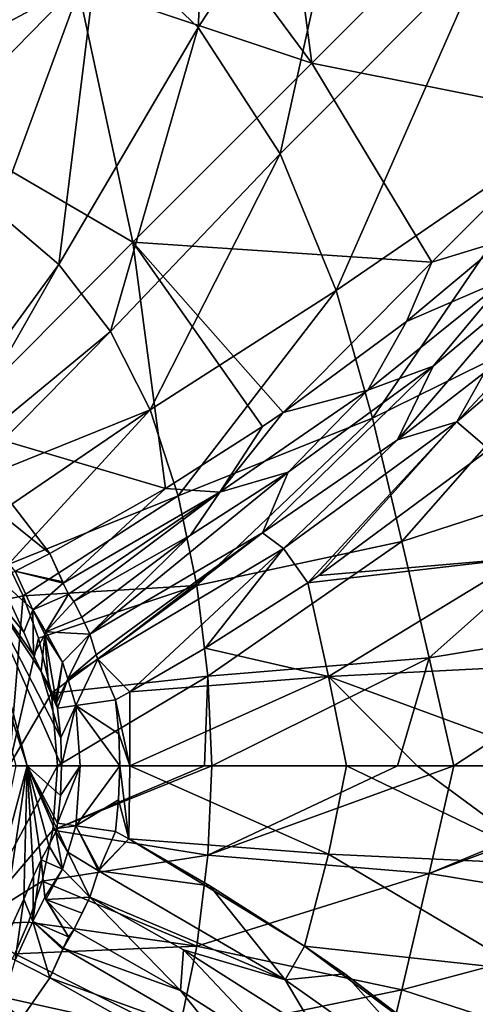
# Model space of a CAD drawing. Units: millimetres. Extents: x -70 to 362, y -252 to 252.
# Drawn here: x 163 to 203, y -21 to 66 of the extents above; entities that cross this region are included whole.
import ezdxf

# ---------------------------------------------------------------- set-up
doc = ezdxf.new("R2010")
doc.units = ezdxf.units.MM
doc.header["$LTSCALE"] = 52.148148
for name, color, linetype in [('100', 7, 'CONTINUOUS'), ('11', 7, 'CONTINUOUS'), ('111', 7, 'CONTINUOUS'), ('113', 7, 'CONTINUOUS'), ('114', 7, 'CONTINUOUS'), ('115', 7, 'CONTINUOUS'), ('118', 7, 'CONTINUOUS'), ('119', 7, 'CONTINUOUS'), ('12', 7, 'CONTINUOUS'), ('120', 7, 'CONTINUOUS'), ('121', 7, 'CONTINUOUS'), ('122', 7, 'CONTINUOUS'), ('123', 7, 'CONTINUOUS'), ('124', 7, 'CONTINUOUS'), ('125', 7, 'CONTINUOUS'), ('126', 7, 'CONTINUOUS'), ('127', 7, 'CONTINUOUS'), ('136', 7, 'CONTINUOUS'), ('137', 7, 'CONTINUOUS'), ('2', 7, 'CONTINUOUS'), ('26', 7, 'CONTINUOUS'), ('27', 7, 'CONTINUOUS'), ('3', 7, 'CONTINUOUS'), ('30', 7, 'CONTINUOUS'), ('32', 7, 'CONTINUOUS'), ('33', 7, 'CONTINUOUS'), ('64', 7, 'CONTINUOUS'), ('65', 7, 'CONTINUOUS'), ('9', 7, 'CONTINUOUS')]:
    doc.layers.add(name, color=color, linetype=linetype)

msp = doc.modelspace()

# ---------------------------------------------------------------- linework, layer by layer
at = {"layer": '100', "linetype": 'Continuous'}
for points in [[(196.919, 39.433, -156.611), (205.561, 46.658, -153.908), (205.824, 43.282, -153.44), (196.919, 39.433, -156.611)], [(205.824, 43.282, -153.44), (199.28, 35.477, -153.291), (193.482, 33.325, -157.087), (205.824, 43.282, -153.44)], [(196.919, 39.433, -156.611), (205.824, 43.282, -153.44), (193.482, 33.325, -157.087), (196.919, 39.433, -156.611)], [(207.978, 42.773, -150.595), (199.28, 35.477, -153.291), (205.824, 43.282, -153.44), (207.978, 42.773, -150.595)], [(185.98, 31.355, -159.51), (196.919, 39.433, -156.611), (193.482, 33.325, -157.087), (185.98, 31.355, -159.51)], [(199.28, 35.477, -153.291), (186.421, 26.045, -156.639), (193.482, 33.325, -157.087), (199.28, 35.477, -153.291)], [(193.482, 33.325, -157.087), (186.421, 26.045, -156.639), (180.343, 24.269, -160.24), (193.482, 33.325, -157.087)], [(185.98, 31.355, -159.51), (193.482, 33.325, -157.087), (180.343, 24.269, -160.24), (185.98, 31.355, -159.51)], [(184.143, 30.105, -159.949), (185.98, 31.355, -159.51), (180.343, 24.269, -160.24), (184.143, 30.105, -159.949)], [(175.516, 24.608, -161.852), (184.143, 30.105, -159.949), (180.343, 24.269, -160.24), (175.516, 24.608, -161.852)], [(186.421, 26.045, -156.639), (177.73, 20.464, -158.538), (180.343, 24.269, -160.24), (186.421, 26.045, -156.639)], [(165.264, 18.842, -163.812), (175.516, 24.608, -161.852), (166.456, 16.197, -162.945), (165.264, 18.842, -163.812)], [(175.516, 24.608, -161.852), (180.343, 24.269, -160.24), (166.456, 16.197, -162.945), (175.516, 24.608, -161.852)], [(166.456, 16.197, -162.945), (180.343, 24.269, -160.24), (166.905, 15.211, -161.928), (166.456, 16.197, -162.945)], [(180.343, 24.269, -160.24), (167.38, 14.575, -160.478), (166.905, 15.211, -161.928), (180.343, 24.269, -160.24)], [(177.73, 20.464, -158.538), (167.38, 14.575, -160.478), (180.343, 24.269, -160.24), (177.73, 20.464, -158.538)], [(165.264, 18.842, -163.812), (166.456, 16.197, -162.945), (166.401, 16.325, -163.036), (165.264, 18.842, -163.812)]]:
    msp.add_3dface(points, dxfattribs=at)
at = {"layer": '11', "linetype": 'Continuous'}
for points in [[(168.132, -13.094, -155.795), (168.796, -11.677, -151.403), (167.38, -14.575, -160.478), (168.132, -13.094, -155.795)], [(167.38, -14.575, -160.478), (168.796, -11.677, -151.403), (176.864, -19.94, -158.713), (167.38, -14.575, -160.478)], [(168.796, -11.677, -151.403), (177.108, -16.336, -150.006), (176.864, -19.94, -158.713), (168.796, -11.677, -151.403)], [(176.864, -19.94, -158.713), (177.108, -16.336, -150.006), (186.032, -25.783, -156.73), (176.864, -19.94, -158.713)], [(177.108, -16.336, -150.006), (189.071, -23.935, -147.467), (186.032, -25.783, -156.73), (177.108, -16.336, -150.006)]]:
    msp.add_3dface(points, dxfattribs=at)
at = {"layer": '111', "linetype": 'Continuous'}
for points in [[(167.38, -14.575, -160.478), (176.864, -19.94, -158.713), (166.455, -16.193, -162.942), (167.38, -14.575, -160.478)], [(167.38, -14.575, -160.478), (166.455, -16.193, -162.942), (166.906, -15.205, -161.921), (167.38, -14.575, -160.478)], [(180.342, -24.269, -160.24), (165.264, -18.842, -163.812), (166.455, -16.193, -162.942), (180.342, -24.269, -160.24)], [(166.455, -16.193, -162.942), (165.264, -18.842, -163.812), (166.403, -16.32, -163.033), (166.455, -16.193, -162.942)], [(176.864, -19.94, -158.713), (180.342, -24.269, -160.24), (166.455, -16.193, -162.942), (176.864, -19.94, -158.713)], [(174.601, -24.061, -162.039), (165.264, -18.842, -163.812), (180.342, -24.269, -160.24), (174.601, -24.061, -162.039)], [(176.864, -19.94, -158.713), (186.032, -25.783, -156.73), (180.342, -24.269, -160.24), (176.864, -19.94, -158.713)]]:
    msp.add_3dface(points, dxfattribs=at)
at = {"layer": '113', "linetype": 'Continuous'}
for points in [[(159.554, 64.945, -157.405), (161.317, 69.837, -154.038), (172.513, 77.837, -153.425), (159.554, 64.945, -157.405)], [(167.729, 69.298, -156.415), (159.554, 64.945, -157.405), (172.513, 77.837, -153.425), (167.729, 69.298, -156.415)], [(167.729, 69.298, -156.415), (155.252, 56.602, -160.052), (159.554, 64.945, -157.405), (167.729, 69.298, -156.415)]]:
    msp.add_3dface(points, dxfattribs=at)
at = {"layer": '114', "linetype": 'Continuous'}
for points in [[(204.241, 28.079, -139.836), (201.396, 30.526, -141.7), (215.684, 42.771, -136.89), (204.241, 28.079, -139.836)], [(201.396, 30.526, -141.7), (211.295, 41.133, -140.726), (215.684, 42.771, -136.89), (201.396, 30.526, -141.7)], [(203.842, 34.89, -143.324), (211.295, 41.133, -140.726), (201.396, 30.526, -141.7), (203.842, 34.89, -143.324)], [(196.109, 28.932, -145.655), (203.842, 34.89, -143.324), (201.396, 30.526, -141.7), (196.109, 28.932, -145.655)], [(188.165, 16.222, -143.862), (186.002, 19.288, -145.413), (201.396, 30.526, -141.7), (188.165, 16.222, -143.862)], [(186.002, 19.288, -145.413), (196.109, 28.932, -145.655), (201.396, 30.526, -141.7), (186.002, 19.288, -145.413)], [(189.138, 16.879, -143.656), (188.165, 16.222, -143.862), (201.396, 30.526, -141.7), (189.138, 16.879, -143.656)], [(204.241, 28.079, -139.836), (189.138, 16.879, -143.656), (201.396, 30.526, -141.7), (204.241, 28.079, -139.836)], [(184.144, 20.677, -148.594), (196.109, 28.932, -145.655), (186.002, 19.288, -145.413), (184.144, 20.677, -148.594)], [(168.796, 11.677, -151.403), (184.144, 20.677, -148.594), (169.378, 9.841, -148.595), (168.796, 11.677, -151.403)], [(169.378, 9.841, -148.595), (184.144, 20.677, -148.594), (169.525, 9.458, -148.259), (169.378, 9.841, -148.595)], [(169.525, 9.458, -148.259), (184.144, 20.677, -148.594), (186.002, 19.288, -145.413), (169.525, 9.458, -148.259)], [(172.359, 6.553, -146.648), (169.525, 9.458, -148.259), (186.002, 19.288, -145.413), (172.359, 6.553, -146.648)], [(179.056, 10.42, -145.592), (172.359, 6.553, -146.648), (186.002, 19.288, -145.413), (179.056, 10.42, -145.592)], [(188.165, 16.222, -143.862), (179.056, 10.42, -145.592), (186.002, 19.288, -145.413), (188.165, 16.222, -143.862)], [(172.359, 6.553, -146.648), (171.077, 5.85, -146.83), (169.525, 9.458, -148.259), (172.359, 6.553, -146.648)]]:
    msp.add_3dface(points, dxfattribs=at)
at = {"layer": '115', "linetype": 'Continuous'}
for points in [[(171.077, -5.85, -146.83), (172.27, -6.504, -146.661), (169.625, -9.204, -148.061), (171.077, -5.85, -146.83)], [(172.27, -6.504, -146.661), (179.453, -10.66, -145.524), (169.573, -9.335, -148.16), (172.27, -6.504, -146.661)], [(169.625, -9.204, -148.061), (172.27, -6.504, -146.661), (169.573, -9.335, -148.16), (169.625, -9.204, -148.061)], [(168.796, -11.677, -151.403), (169.573, -9.335, -148.16), (186.135, -19.021, -145.191), (168.796, -11.677, -151.403)], [(169.573, -9.335, -148.16), (179.453, -10.66, -145.524), (186.135, -19.021, -145.191), (169.573, -9.335, -148.16)], [(179.453, -10.66, -145.524), (187.87, -16.023, -143.923), (186.135, -19.021, -145.191), (179.453, -10.66, -145.524)], [(177.108, -16.336, -150.006), (168.796, -11.677, -151.403), (186.135, -19.021, -145.191), (177.108, -16.336, -150.006)], [(189.071, -23.935, -147.467), (177.108, -16.336, -150.006), (186.135, -19.021, -145.191), (189.071, -23.935, -147.467)], [(187.87, -16.023, -143.923), (191.436, -18.461, -143.153), (186.135, -19.021, -145.191), (187.87, -16.023, -143.923)], [(186.135, -19.021, -145.191), (191.436, -18.461, -143.153), (201.692, -29.974, -141.235), (186.135, -19.021, -145.191)], [(189.071, -23.935, -147.467), (186.135, -19.021, -145.191), (201.692, -29.974, -141.235), (189.071, -23.935, -147.467)], [(191.436, -18.461, -143.153), (207.381, -30.647, -138.869), (201.692, -29.974, -141.235), (191.436, -18.461, -143.153)]]:
    msp.add_3dface(points, dxfattribs=at)
at = {"layer": '118', "linetype": 'Continuous'}
for points in [[(156.504, 30.238, -163.738), (165.264, 18.842, -163.812), (152.052, 29.47, -165.582), (156.504, 30.238, -163.738)], [(165.264, 18.842, -163.812), (162.188, 17.266, -165.644), (152.052, 29.47, -165.582), (165.264, 18.842, -163.812)]]:
    msp.add_3dface(points, dxfattribs=at)
at = {"layer": '119', "linetype": 'Continuous'}
for points in [[(165.264, 18.842, -163.812), (166.401, 16.325, -163.036), (162.188, 17.266, -165.644), (165.264, 18.842, -163.812)], [(160.755, 16.569, -169.217), (162.188, 17.266, -165.644), (163.745, 13.829, -164.479), (160.755, 16.569, -169.217)], [(166.401, 16.325, -163.036), (166.456, 16.197, -162.945), (162.188, 17.266, -165.644), (166.401, 16.325, -163.036)], [(162.188, 17.266, -165.644), (166.456, 16.197, -162.945), (163.745, 13.829, -164.479), (162.188, 17.266, -165.644)], [(162.96, 11.85, -167.501), (160.755, 16.569, -169.217), (163.745, 13.829, -164.479), (162.96, 11.85, -167.501)], [(166.456, 16.197, -162.945), (166.905, 15.211, -161.928), (163.745, 13.829, -164.479), (166.456, 16.197, -162.945)], [(163.745, 13.829, -164.479), (166.905, 15.211, -161.928), (164.915, 11.871, -160.923), (163.745, 13.829, -164.479)], [(166.905, 15.211, -161.928), (167.38, 14.575, -160.478), (164.915, 11.871, -160.923), (166.905, 15.211, -161.928)], [(163.809, 9.816, -165.24), (162.96, 11.85, -167.501), (163.745, 13.829, -164.479), (163.809, 9.816, -165.24)], [(164.821, 11.658, -160.974), (163.809, 9.816, -165.24), (163.745, 13.829, -164.479), (164.821, 11.658, -160.974)], [(164.821, 11.658, -160.974), (163.745, 13.829, -164.479), (164.915, 11.871, -160.923), (164.821, 11.658, -160.974)], [(164.482, 8.359, -161.954), (163.809, 9.816, -165.24), (164.821, 11.658, -160.974), (164.482, 8.359, -161.954)]]:
    msp.add_3dface(points, dxfattribs=at)
at = {"layer": '12', "linetype": 'Continuous'}
msp.add_3dface([(165.264, -18.842, -163.812), (174.601, -24.061, -162.039), (159.116, -27.635, -163.738), (165.264, -18.842, -163.812)], dxfattribs=at)
at = {"layer": '120', "linetype": 'Continuous'}
for points in [[(167.38, 14.575, -160.478), (168.085, 13.192, -156.101), (164.915, 11.871, -160.923), (167.38, 14.575, -160.478)], [(168.085, 13.192, -156.101), (168.796, 11.677, -151.403), (164.915, 11.871, -160.923), (168.085, 13.192, -156.101)], [(165.13, 7.177, -157.581), (164.482, 8.359, -161.954), (164.821, 11.658, -160.974), (165.13, 7.177, -157.581)], [(164.821, 11.658, -160.974), (164.915, 11.871, -160.923), (166.384, 9.178, -151.885), (164.821, 11.658, -160.974)], [(165.781, 5.873, -152.888), (165.13, 7.177, -157.581), (164.821, 11.658, -160.974), (165.781, 5.873, -152.888)], [(165.781, 5.873, -152.888), (164.821, 11.658, -160.974), (166.384, 9.178, -151.885), (165.781, 5.873, -152.888)], [(164.915, 11.871, -160.923), (168.796, 11.677, -151.403), (166.384, 9.178, -151.885), (164.915, 11.871, -160.923)]]:
    msp.add_3dface(points, dxfattribs=at)
at = {"layer": '121', "linetype": 'Continuous'}
for points in [[(166.384, 9.178, -151.885), (168.796, 11.677, -151.403), (166.87, 7.697, -149.722), (166.384, 9.178, -151.885)], [(168.796, 11.677, -151.403), (169.378, 9.841, -148.595), (166.87, 7.697, -149.722), (168.796, 11.677, -151.403)], [(169.378, 9.841, -148.595), (169.525, 9.458, -148.259), (166.87, 7.697, -149.722), (169.378, 9.841, -148.595)], [(165.864, 5.594, -152.441), (165.781, 5.873, -152.888), (166.384, 9.178, -151.885), (165.864, 5.594, -152.441)], [(165.864, 5.594, -152.441), (166.384, 9.178, -151.885), (166.87, 7.697, -149.722), (165.864, 5.594, -152.441)], [(169.525, 9.458, -148.259), (167.571, 5.349, -148.633), (166.87, 7.697, -149.722), (169.525, 9.458, -148.259)], [(169.525, 9.458, -148.259), (171.077, 5.85, -146.83), (167.571, 5.349, -148.633), (169.525, 9.458, -148.259)], [(165.953, 5.095, -152.254), (165.864, 5.594, -152.441), (166.87, 7.697, -149.722), (165.953, 5.095, -152.254)], [(167.571, 5.349, -148.633), (165.953, 5.095, -152.254), (166.87, 7.697, -149.722), (167.571, 5.349, -148.633)]]:
    msp.add_3dface(points, dxfattribs=at)
at = {"layer": '122', "linetype": 'Continuous'}
for points in [[(166.222, 2.475, -152.234), (165.953, 5.095, -152.254), (167.571, 5.349, -148.633), (166.222, 2.475, -152.234)], [(166.305, 0, -152.228), (166.222, 2.475, -152.234), (167.571, 5.349, -148.633), (166.305, 0, -152.228)], [(166.305, 0, -152.228), (167.571, 5.349, -148.633), (167.937, 0, -148.613), (166.305, 0, -152.228)], [(171.077, 5.85, -146.83), (171.376, 2.843, -146.812), (167.571, 5.349, -148.633), (171.077, 5.85, -146.83)], [(171.376, 2.843, -146.812), (171.468, 0, -146.806), (167.571, 5.349, -148.633), (171.376, 2.843, -146.812)], [(167.571, 5.349, -148.633), (171.468, 0, -146.806), (167.937, 0, -148.613), (167.571, 5.349, -148.633)]]:
    msp.add_3dface(points, dxfattribs=at)
at = {"layer": '123', "linetype": 'Continuous'}
for points in [[(165.953, -5.095, -152.254), (166.211, -2.631, -152.235), (167.937, 0, -148.613), (165.953, -5.095, -152.254)], [(165.953, -5.095, -152.254), (167.937, 0, -148.613), (167.571, -5.349, -148.633), (165.953, -5.095, -152.254)], [(166.211, -2.631, -152.235), (166.305, 0, -152.228), (167.937, 0, -148.613), (166.211, -2.631, -152.235)], [(171.468, 0, -146.806), (171.364, -3.023, -146.813), (167.571, -5.349, -148.633), (171.468, 0, -146.806)], [(167.937, 0, -148.613), (171.468, 0, -146.806), (167.571, -5.349, -148.633), (167.937, 0, -148.613)], [(171.364, -3.023, -146.813), (171.077, -5.85, -146.83), (167.571, -5.349, -148.633), (171.364, -3.023, -146.813)]]:
    msp.add_3dface(points, dxfattribs=at)
at = {"layer": '124', "linetype": 'Continuous'}
for points in [[(165.868, -5.578, -152.427), (165.953, -5.095, -152.254), (167.571, -5.349, -148.633), (165.868, -5.578, -152.427)], [(165.781, -5.873, -152.888), (165.868, -5.578, -152.427), (166.859, -7.684, -149.734), (165.781, -5.873, -152.888)], [(166.384, -9.178, -151.885), (165.781, -5.873, -152.888), (166.859, -7.684, -149.734), (166.384, -9.178, -151.885)], [(165.868, -5.578, -152.427), (167.571, -5.349, -148.633), (166.859, -7.684, -149.734), (165.868, -5.578, -152.427)], [(167.571, -5.349, -148.633), (169.573, -9.335, -148.16), (166.859, -7.684, -149.734), (167.571, -5.349, -148.633)], [(171.077, -5.85, -146.83), (169.625, -9.204, -148.061), (167.571, -5.349, -148.633), (171.077, -5.85, -146.83)], [(169.625, -9.204, -148.061), (169.573, -9.335, -148.16), (167.571, -5.349, -148.633), (169.625, -9.204, -148.061)], [(168.796, -11.677, -151.403), (166.384, -9.178, -151.885), (166.859, -7.684, -149.734), (168.796, -11.677, -151.403)], [(169.573, -9.335, -148.16), (168.796, -11.677, -151.403), (166.859, -7.684, -149.734), (169.573, -9.335, -148.16)]]:
    msp.add_3dface(points, dxfattribs=at)
at = {"layer": '125', "linetype": 'Continuous'}
for points in [[(165.174, -7.093, -157.274), (165.781, -5.873, -152.888), (166.384, -9.178, -151.885), (165.174, -7.093, -157.274)], [(164.482, -8.359, -161.954), (165.174, -7.093, -157.274), (166.384, -9.178, -151.885), (164.482, -8.359, -161.954)], [(164.482, -8.359, -161.954), (166.384, -9.178, -151.885), (164.821, -11.658, -160.974), (164.482, -8.359, -161.954)], [(164.821, -11.658, -160.974), (166.384, -9.178, -151.885), (164.915, -11.871, -160.923), (164.821, -11.658, -160.974)], [(166.384, -9.178, -151.885), (168.796, -11.677, -151.403), (164.915, -11.871, -160.923), (166.384, -9.178, -151.885)], [(168.796, -11.677, -151.403), (168.132, -13.094, -155.795), (164.915, -11.871, -160.923), (168.796, -11.677, -151.403)], [(168.132, -13.094, -155.795), (167.38, -14.575, -160.478), (164.915, -11.871, -160.923), (168.132, -13.094, -155.795)]]:
    msp.add_3dface(points, dxfattribs=at)
at = {"layer": '126', "linetype": 'Continuous'}
for points in [[(163.816, -9.797, -165.218), (164.482, -8.359, -161.954), (163.746, -13.83, -164.478), (163.816, -9.797, -165.218)], [(164.482, -8.359, -161.954), (164.821, -11.658, -160.974), (163.746, -13.83, -164.478), (164.482, -8.359, -161.954)], [(162.964, -11.841, -167.495), (163.816, -9.797, -165.218), (163.746, -13.83, -164.478), (162.964, -11.841, -167.495)], [(160.755, -16.569, -169.217), (162.964, -11.841, -167.495), (162.189, -17.267, -165.642), (160.755, -16.569, -169.217)], [(162.189, -17.267, -165.642), (162.964, -11.841, -167.495), (163.746, -13.83, -164.478), (162.189, -17.267, -165.642)], [(164.821, -11.658, -160.974), (166.906, -15.205, -161.921), (163.746, -13.83, -164.478), (164.821, -11.658, -160.974)], [(166.906, -15.205, -161.921), (164.821, -11.658, -160.974), (164.915, -11.871, -160.923), (166.906, -15.205, -161.921)], [(167.38, -14.575, -160.478), (166.906, -15.205, -161.921), (164.915, -11.871, -160.923), (167.38, -14.575, -160.478)], [(165.264, -18.842, -163.812), (162.189, -17.267, -165.642), (163.746, -13.83, -164.478), (165.264, -18.842, -163.812)], [(166.403, -16.32, -163.033), (165.264, -18.842, -163.812), (163.746, -13.83, -164.478), (166.403, -16.32, -163.033)], [(166.455, -16.193, -162.942), (166.403, -16.32, -163.033), (163.746, -13.83, -164.478), (166.455, -16.193, -162.942)], [(166.906, -15.205, -161.921), (166.455, -16.193, -162.942), (163.746, -13.83, -164.478), (166.906, -15.205, -161.921)]]:
    msp.add_3dface(points, dxfattribs=at)
at = {"layer": '127', "linetype": 'Continuous'}
msp.add_3dface([(165.264, -18.842, -163.812), (159.116, -27.635, -163.738), (162.189, -17.267, -165.642), (165.264, -18.842, -163.812)], dxfattribs=at)
at = {"layer": '136', "linetype": 'Continuous'}
msp.add_3dface([(163.24, 0, -187.261), (158.652, -17.12, -187.261), (162.278, 0, -189.212), (163.24, 0, -187.261)], dxfattribs=at)
at = {"layer": '137', "linetype": 'Continuous'}
for points in [[(158.652, 17.12, -187.261), (163.24, 0, -187.261), (157.819, 16.639, -189.212), (158.652, 17.12, -187.261)], [(163.24, 0, -187.261), (162.278, 0, -189.212), (157.819, 16.639, -189.212), (163.24, 0, -187.261)]]:
    msp.add_3dface(points, dxfattribs=at)
at = {"layer": '2', "linetype": 'Continuous'}
for points in [[(171.468, 0, -146.806), (172.27, -6.504, -146.661), (171.364, -3.023, -146.813), (171.468, 0, -146.806)], [(172.364, 0, -146.682), (172.27, -6.504, -146.661), (171.468, 0, -146.806), (172.364, 0, -146.682)], [(191.587, 0, -143.309), (189.992, -7.862, -143.611), (172.364, 0, -146.682), (191.587, 0, -143.309)], [(191.587, 0, -143.309), (209.744, -8.763, -138.718), (189.992, -7.862, -143.611), (191.587, 0, -143.309)], [(197.876, 0, -141.891), (209.744, -8.763, -138.718), (191.587, 0, -143.309), (197.876, 0, -141.891)], [(211.631, 0, -138.186), (209.744, -8.763, -138.718), (197.876, 0, -141.891), (211.631, 0, -138.186)], [(172.364, 0, -146.682), (189.992, -7.862, -143.611), (172.27, -6.504, -146.661), (172.364, 0, -146.682)], [(171.364, -3.023, -146.813), (172.27, -6.504, -146.661), (171.077, -5.85, -146.83), (171.364, -3.023, -146.813)], [(189.992, -7.862, -143.611), (187.87, -16.023, -143.923), (172.27, -6.504, -146.661), (189.992, -7.862, -143.611)], [(172.27, -6.504, -146.661), (187.87, -16.023, -143.923), (179.453, -10.66, -145.524), (172.27, -6.504, -146.661)], [(189.992, -7.862, -143.611), (207.363, -18.142, -139.274), (187.87, -16.023, -143.923), (189.992, -7.862, -143.611)], [(209.744, -8.763, -138.718), (207.363, -18.142, -139.274), (189.992, -7.862, -143.611), (209.744, -8.763, -138.718)], [(207.363, -18.142, -139.274), (207.381, -30.647, -138.869), (187.87, -16.023, -143.923), (207.363, -18.142, -139.274)], [(187.87, -16.023, -143.923), (207.381, -30.647, -138.869), (191.436, -18.461, -143.153), (187.87, -16.023, -143.923)]]:
    msp.add_3dface(points, dxfattribs=at)
at = {"layer": '26', "linetype": 'Continuous'}
for points in [[(204.241, 28.079, -139.836), (207.286, 18.465, -139.289), (189.138, 16.879, -143.656), (204.241, 28.079, -139.836)], [(189.138, 16.879, -143.656), (207.286, 18.465, -139.289), (188.165, 16.222, -143.862), (189.138, 16.879, -143.656)], [(188.165, 16.222, -143.862), (207.286, 18.465, -139.289), (189.98, 7.921, -143.613), (188.165, 16.222, -143.862)], [(207.286, 18.465, -139.289), (209.703, 8.914, -138.729), (189.98, 7.921, -143.613), (207.286, 18.465, -139.289)], [(188.165, 16.222, -143.862), (189.98, 7.921, -143.613), (179.056, 10.42, -145.592), (188.165, 16.222, -143.862)], [(179.056, 10.42, -145.592), (189.98, 7.921, -143.613), (172.359, 6.553, -146.648), (179.056, 10.42, -145.592)], [(209.703, 8.914, -138.729), (211.631, 0, -138.186), (189.98, 7.921, -143.613), (209.703, 8.914, -138.729)], [(189.98, 7.921, -143.613), (172.364, 0, -146.682), (172.359, 6.553, -146.648), (189.98, 7.921, -143.613)], [(191.587, 0, -143.309), (172.364, 0, -146.682), (189.98, 7.921, -143.613), (191.587, 0, -143.309)], [(211.631, 0, -138.186), (197.876, 0, -141.891), (189.98, 7.921, -143.613), (211.631, 0, -138.186)], [(197.876, 0, -141.891), (191.587, 0, -143.309), (189.98, 7.921, -143.613), (197.876, 0, -141.891)], [(172.359, 6.553, -146.648), (172.364, 0, -146.682), (171.077, 5.85, -146.83), (172.359, 6.553, -146.648)], [(171.077, 5.85, -146.83), (172.364, 0, -146.682), (171.376, 2.843, -146.812), (171.077, 5.85, -146.83)], [(172.364, 0, -146.682), (171.468, 0, -146.806), (171.376, 2.843, -146.812), (172.364, 0, -146.682)]]:
    msp.add_3dface(points, dxfattribs=at)
at = {"layer": '27', "linetype": 'Continuous'}
for points in [[(178.435, 65.529, -131.659), (180.297, 99.447, -124.508), (169.69, 73.869, -131.383), (178.435, 65.529, -131.659)], [(193.288, 88.489, -124.876), (180.297, 99.447, -124.508), (178.435, 65.529, -131.659), (193.288, 88.489, -124.876)], [(185.706, 54.299, -131.88), (193.288, 88.489, -124.876), (178.435, 65.529, -131.659), (185.706, 54.299, -131.88)], [(204.172, 72.836, -125.164), (193.288, 88.489, -124.876), (185.706, 54.299, -131.88), (204.172, 72.836, -125.164)], [(169.69, 73.869, -131.383), (159.923, 79.079, -131.108), (160.59, 49.125, -135.452), (169.69, 73.869, -131.383)], [(166.07, 44.474, -135.471), (169.69, 73.869, -131.383), (160.59, 49.125, -135.452), (166.07, 44.474, -135.471)], [(178.435, 65.529, -131.659), (169.69, 73.869, -131.383), (166.07, 44.474, -135.471), (178.435, 65.529, -131.659)], [(190.672, 42.189, -131.994), (204.172, 72.836, -125.164), (185.706, 54.299, -131.88), (190.672, 42.189, -131.994)], [(211.22, 56.27, -125.297), (204.172, 72.836, -125.164), (190.672, 42.189, -131.994), (211.22, 56.27, -125.297)], [(170.631, 38.548, -135.485), (178.435, 65.529, -131.659), (166.07, 44.474, -135.471), (170.631, 38.548, -135.485)], [(185.706, 54.299, -131.88), (178.435, 65.529, -131.659), (170.631, 38.548, -135.485), (185.706, 54.299, -131.88)], [(193.91, 30.853, -131.957), (211.22, 56.27, -125.297), (190.672, 42.189, -131.994), (193.91, 30.853, -131.957)], [(215.474, 41.471, -125.221), (211.22, 56.27, -125.297), (193.91, 30.853, -131.957), (215.474, 41.471, -125.221)], [(174.156, 31.58, -135.493), (185.706, 54.299, -131.88), (170.631, 38.548, -135.485), (174.156, 31.58, -135.493)], [(190.672, 42.189, -131.994), (185.706, 54.299, -131.88), (174.156, 31.58, -135.493), (190.672, 42.189, -131.994)], [(166.07, 44.474, -135.471), (160.59, 49.125, -135.452), (153.844, 27.773, -137.601), (166.07, 44.474, -135.471)], [(155.57, 26.106, -137.595), (166.07, 44.474, -135.471), (153.844, 27.773, -137.601), (155.57, 26.106, -137.595)], [(170.631, 38.548, -135.485), (166.07, 44.474, -135.471), (155.57, 26.106, -137.595), (170.631, 38.548, -135.485)], [(176.661, 23.965, -135.491), (190.672, 42.189, -131.994), (174.156, 31.58, -135.493), (176.661, 23.965, -135.491)], [(193.91, 30.853, -131.957), (190.672, 42.189, -131.994), (176.661, 23.965, -135.491), (193.91, 30.853, -131.957)], [(196.488, 19.908, -131.735), (215.474, 41.471, -125.221), (193.91, 30.853, -131.957), (196.488, 19.908, -131.735)], [(218.669, 27.096, -124.901), (215.474, 41.471, -125.221), (196.488, 19.908, -131.735), (218.669, 27.096, -124.901)], [(156.927, 24.624, -137.586), (170.631, 38.548, -135.485), (155.57, 26.106, -137.595), (156.927, 24.624, -137.586)], [(174.156, 31.58, -135.493), (170.631, 38.548, -135.485), (156.927, 24.624, -137.586), (174.156, 31.58, -135.493)], [(159.347, 21.499, -137.564), (174.156, 31.58, -135.493), (156.927, 24.624, -137.586), (159.347, 21.499, -137.564)], [(161.558, 17.858, -137.534), (174.156, 31.58, -135.493), (159.347, 21.499, -137.564), (161.558, 17.858, -137.534)], [(176.661, 23.965, -135.491), (174.156, 31.58, -135.493), (161.558, 17.858, -137.534), (176.661, 23.965, -135.491)], [(178.301, 16.006, -135.477), (193.91, 30.853, -131.957), (176.661, 23.965, -135.491), (178.301, 16.006, -135.477)], [(196.488, 19.908, -131.735), (193.91, 30.853, -131.957), (178.301, 16.006, -135.477), (196.488, 19.908, -131.735)], [(198.937, 9.577, -131.294), (218.669, 27.096, -124.901), (196.488, 19.908, -131.735), (198.937, 9.577, -131.294)], [(221.346, 13.261, -124.301), (218.669, 27.096, -124.901), (198.937, 9.577, -131.294), (221.346, 13.261, -124.301)], [(162.89, 15.068, -137.512), (176.661, 23.965, -135.491), (161.558, 17.858, -137.534), (162.89, 15.068, -137.512)], [(178.301, 16.006, -135.477), (176.661, 23.965, -135.491), (162.89, 15.068, -137.512), (178.301, 16.006, -135.477)], [(179.275, 7.95, -135.448), (196.488, 19.908, -131.735), (178.301, 16.006, -135.477), (179.275, 7.95, -135.448)], [(198.937, 9.577, -131.294), (196.488, 19.908, -131.735), (179.275, 7.95, -135.448), (198.937, 9.577, -131.294)], [(164.257, 11.321, -137.484), (178.301, 16.006, -135.477), (162.89, 15.068, -137.512), (164.257, 11.321, -137.484)], [(165.405, 6.425, -137.456), (178.301, 16.006, -135.477), (164.257, 11.321, -137.484), (165.405, 6.425, -137.456)], [(179.275, 7.95, -135.448), (178.301, 16.006, -135.477), (165.405, 6.425, -137.456), (179.275, 7.95, -135.448)], [(201.13, 0, -130.762), (221.346, 13.261, -124.301), (198.937, 9.577, -131.294), (201.13, 0, -130.762)], [(201.13, 0, -130.762), (221.85, 0, -124.209), (221.346, 13.261, -124.301), (201.13, 0, -130.762)], [(179.649, 0, -135.423), (198.937, 9.577, -131.294), (179.275, 7.95, -135.448), (179.649, 0, -135.423)], [(179.649, 0, -135.423), (196.108, 0, -132.031), (198.937, 9.577, -131.294), (179.649, 0, -135.423)], [(196.108, 0, -132.031), (201.13, 0, -130.762), (198.937, 9.577, -131.294), (196.108, 0, -132.031)], [(165.93, 0, -137.441), (179.275, 7.95, -135.448), (165.405, 6.425, -137.456), (165.93, 0, -137.441)], [(165.93, 0, -137.441), (178.981, 0, -135.538), (179.275, 7.95, -135.448), (165.93, 0, -137.441)], [(178.981, 0, -135.538), (179.649, 0, -135.423), (179.275, 7.95, -135.448), (178.981, 0, -135.538)]]:
    msp.add_3dface(points, dxfattribs=at)
at = {"layer": '3', "linetype": 'Continuous'}
for points in [[(165.93, 0, -137.441), (165.513, -5.732, -137.453), (178.981, 0, -135.538), (165.93, 0, -137.441)], [(178.981, 0, -135.538), (165.513, -5.732, -137.453), (179.649, 0, -135.423), (178.981, 0, -135.538)], [(179.649, 0, -135.423), (165.513, -5.732, -137.453), (179.275, -7.95, -135.448), (179.649, 0, -135.423)], [(179.649, 0, -135.423), (179.275, -7.95, -135.448), (196.108, 0, -132.031), (179.649, 0, -135.423)], [(196.108, 0, -132.031), (179.275, -7.95, -135.448), (201.13, 0, -130.762), (196.108, 0, -132.031)], [(201.13, 0, -130.762), (179.275, -7.95, -135.448), (198.937, -9.577, -131.294), (201.13, 0, -130.762)], [(201.13, 0, -130.762), (198.937, -9.577, -131.294), (221.85, 0, -124.209), (201.13, 0, -130.762)], [(221.85, 0, -124.209), (198.937, -9.577, -131.294), (224.39, 0, -123.243), (221.85, 0, -124.209)], [(224.39, 0, -123.243), (198.937, -9.577, -131.294), (221.346, -13.261, -124.301), (224.39, 0, -123.243)], [(165.513, -5.732, -137.453), (164.565, -10.256, -137.477), (179.275, -7.95, -135.448), (165.513, -5.732, -137.453)], [(179.275, -7.95, -135.448), (164.565, -10.256, -137.477), (178.301, -16.006, -135.477), (179.275, -7.95, -135.448)], [(179.275, -7.95, -135.448), (178.301, -16.006, -135.477), (198.937, -9.577, -131.294), (179.275, -7.95, -135.448)], [(198.937, -9.577, -131.294), (178.301, -16.006, -135.477), (196.488, -19.908, -131.735), (198.937, -9.577, -131.294)], [(198.937, -9.577, -131.294), (196.488, -19.908, -131.735), (221.346, -13.261, -124.301), (198.937, -9.577, -131.294)], [(164.565, -10.256, -137.477), (163.374, -13.875, -137.503), (178.301, -16.006, -135.477), (164.565, -10.256, -137.477)], [(163.374, -13.875, -137.503), (162.153, -16.685, -137.525), (178.301, -16.006, -135.477), (163.374, -13.875, -137.503)], [(221.346, -13.261, -124.301), (196.488, -19.908, -131.735), (218.669, -27.096, -124.901), (221.346, -13.261, -124.301)], [(178.301, -16.006, -135.477), (162.153, -16.685, -137.525), (176.661, -23.965, -135.491), (178.301, -16.006, -135.477)], [(178.301, -16.006, -135.477), (176.661, -23.965, -135.491), (196.488, -19.908, -131.735), (178.301, -16.006, -135.477)], [(162.153, -16.685, -137.525), (160.117, -20.335, -137.555), (176.661, -23.965, -135.491), (162.153, -16.685, -137.525)], [(196.488, -19.908, -131.735), (176.661, -23.965, -135.491), (193.91, -30.853, -131.957), (196.488, -19.908, -131.735)], [(196.488, -19.908, -131.735), (193.91, -30.853, -131.957), (218.669, -27.096, -124.901), (196.488, -19.908, -131.735)], [(160.117, -20.335, -137.555), (158.011, -23.312, -137.578), (174.156, -31.58, -135.493), (160.117, -20.335, -137.555)], [(176.661, -23.965, -135.491), (160.117, -20.335, -137.555), (174.156, -31.58, -135.493), (176.661, -23.965, -135.491)]]:
    msp.add_3dface(points, dxfattribs=at)
at = {"layer": '30', "linetype": 'Continuous'}
for points in [[(166.305, 0, -152.228), (163.24, 0, -187.261), (158.652, 17.12, -187.261), (166.305, 0, -152.228)], [(166.222, 2.475, -152.234), (166.305, 0, -152.228), (158.652, 17.12, -187.261), (166.222, 2.475, -152.234)], [(164.482, 8.359, -161.954), (166.222, 2.475, -152.234), (158.652, 17.12, -187.261), (164.482, 8.359, -161.954)], [(163.809, 9.816, -165.24), (164.482, 8.359, -161.954), (158.652, 17.12, -187.261), (163.809, 9.816, -165.24)], [(162.96, 11.85, -167.501), (163.809, 9.816, -165.24), (158.652, 17.12, -187.261), (162.96, 11.85, -167.501)], [(160.755, 16.569, -169.217), (162.96, 11.85, -167.501), (158.652, 17.12, -187.261), (160.755, 16.569, -169.217)], [(165.953, 5.095, -152.254), (166.222, 2.475, -152.234), (164.482, 8.359, -161.954), (165.953, 5.095, -152.254)], [(165.864, 5.594, -152.441), (165.953, 5.095, -152.254), (164.482, 8.359, -161.954), (165.864, 5.594, -152.441)], [(165.13, 7.177, -157.581), (165.864, 5.594, -152.441), (164.482, 8.359, -161.954), (165.13, 7.177, -157.581)], [(165.781, 5.873, -152.888), (165.864, 5.594, -152.441), (165.13, 7.177, -157.581), (165.781, 5.873, -152.888)]]:
    msp.add_3dface(points, dxfattribs=at)
at = {"layer": '32', "linetype": 'Continuous'}
for points in [[(199.28, 35.477, -153.291), (207.978, 42.773, -150.595), (196.109, 28.932, -145.655), (199.28, 35.477, -153.291)], [(196.109, 28.932, -145.655), (207.978, 42.773, -150.595), (203.842, 34.89, -143.324), (196.109, 28.932, -145.655)], [(186.421, 26.045, -156.639), (199.28, 35.477, -153.291), (184.144, 20.677, -148.594), (186.421, 26.045, -156.639)], [(184.144, 20.677, -148.594), (199.28, 35.477, -153.291), (196.109, 28.932, -145.655), (184.144, 20.677, -148.594)], [(177.73, 20.464, -158.538), (186.421, 26.045, -156.639), (168.796, 11.677, -151.403), (177.73, 20.464, -158.538)], [(168.796, 11.677, -151.403), (186.421, 26.045, -156.639), (184.144, 20.677, -148.594), (168.796, 11.677, -151.403)], [(167.38, 14.575, -160.478), (177.73, 20.464, -158.538), (168.085, 13.192, -156.101), (167.38, 14.575, -160.478)], [(168.085, 13.192, -156.101), (177.73, 20.464, -158.538), (168.796, 11.677, -151.403), (168.085, 13.192, -156.101)]]:
    msp.add_3dface(points, dxfattribs=at)
at = {"layer": '33', "linetype": 'Continuous'}
for points in [[(176.649, 78.401, -153.365), (185.272, 87.161, -149.999), (188.522, 62.371, -154.794), (176.649, 78.401, -153.365)], [(188.522, 62.371, -154.794), (185.272, 87.161, -149.999), (203.689, 77.536, -148.822), (188.522, 62.371, -154.794)], [(167.729, 69.298, -156.415), (176.649, 78.401, -153.365), (188.522, 62.371, -154.794), (167.729, 69.298, -156.415)], [(188.522, 62.371, -154.794), (203.689, 77.536, -148.822), (212.106, 57.65, -150.774), (188.522, 62.371, -154.794)], [(155.252, 56.602, -160.052), (167.729, 69.298, -156.415), (172.631, 46.479, -159.738), (155.252, 56.602, -160.052)], [(172.631, 46.479, -159.738), (167.729, 69.298, -156.415), (188.522, 62.371, -154.794), (172.631, 46.479, -159.738)], [(172.631, 46.479, -159.738), (188.522, 62.371, -154.794), (199.151, 44.7, -155.522), (172.631, 46.479, -159.738)], [(199.151, 44.7, -155.522), (188.522, 62.371, -154.794), (212.106, 57.65, -150.774), (199.151, 44.7, -155.522)], [(199.151, 44.7, -155.522), (212.106, 57.65, -150.774), (205.561, 46.658, -153.908), (199.151, 44.7, -155.522)], [(156.504, 30.238, -163.738), (155.252, 56.602, -160.052), (172.631, 46.479, -159.738), (156.504, 30.238, -163.738)], [(156.504, 30.238, -163.738), (172.631, 46.479, -159.738), (175.516, 24.608, -161.852), (156.504, 30.238, -163.738)], [(175.516, 24.608, -161.852), (172.631, 46.479, -159.738), (184.143, 30.105, -159.949), (175.516, 24.608, -161.852)], [(184.143, 30.105, -159.949), (172.631, 46.479, -159.738), (185.98, 31.355, -159.51), (184.143, 30.105, -159.949)], [(185.98, 31.355, -159.51), (172.631, 46.479, -159.738), (199.151, 44.7, -155.522), (185.98, 31.355, -159.51)], [(196.919, 39.433, -156.611), (199.151, 44.7, -155.522), (205.561, 46.658, -153.908), (196.919, 39.433, -156.611)], [(185.98, 31.355, -159.51), (199.151, 44.7, -155.522), (196.919, 39.433, -156.611), (185.98, 31.355, -159.51)], [(165.264, 18.842, -163.812), (156.504, 30.238, -163.738), (175.516, 24.608, -161.852), (165.264, 18.842, -163.812)]]:
    msp.add_3dface(points, dxfattribs=at)
at = {"layer": '64', "linetype": 'Continuous'}
for points in [[(158.325, -14.139, -138.87), (165.93, 0, -137.441), (161.647, 0, -138.761), (158.325, -14.139, -138.87)], [(165.513, -5.732, -137.453), (165.93, 0, -137.441), (158.325, -14.139, -138.87), (165.513, -5.732, -137.453)], [(164.565, -10.256, -137.477), (165.513, -5.732, -137.453), (158.325, -14.139, -138.87), (164.565, -10.256, -137.477)], [(163.374, -13.875, -137.503), (164.565, -10.256, -137.477), (158.325, -14.139, -138.87), (163.374, -13.875, -137.503)], [(162.153, -16.685, -137.525), (163.374, -13.875, -137.503), (158.325, -14.139, -138.87), (162.153, -16.685, -137.525)]]:
    msp.add_3dface(points, dxfattribs=at)
at = {"layer": '65', "linetype": 'Continuous'}
for points in [[(162.89, 15.068, -137.512), (161.558, 17.858, -137.534), (158.324, 14.14, -138.87), (162.89, 15.068, -137.512)], [(161.647, 0, -138.761), (162.89, 15.068, -137.512), (158.324, 14.14, -138.87), (161.647, 0, -138.761)], [(164.257, 11.321, -137.484), (162.89, 15.068, -137.512), (161.647, 0, -138.761), (164.257, 11.321, -137.484)], [(165.405, 6.425, -137.456), (164.257, 11.321, -137.484), (161.647, 0, -138.761), (165.405, 6.425, -137.456)], [(165.93, 0, -137.441), (165.405, 6.425, -137.456), (161.647, 0, -138.761), (165.93, 0, -137.441)]]:
    msp.add_3dface(points, dxfattribs=at)
at = {"layer": '9', "linetype": 'Continuous'}
for points in [[(163.24, 0, -187.261), (160.755, -16.569, -169.217), (158.652, -17.12, -187.261), (163.24, 0, -187.261)], [(162.964, -11.841, -167.495), (160.755, -16.569, -169.217), (163.24, 0, -187.261), (162.964, -11.841, -167.495)], [(163.816, -9.797, -165.218), (162.964, -11.841, -167.495), (163.24, 0, -187.261), (163.816, -9.797, -165.218)], [(164.482, -8.359, -161.954), (163.816, -9.797, -165.218), (163.24, 0, -187.261), (164.482, -8.359, -161.954)], [(165.174, -7.093, -157.274), (164.482, -8.359, -161.954), (163.24, 0, -187.261), (165.174, -7.093, -157.274)], [(165.781, -5.873, -152.888), (165.174, -7.093, -157.274), (163.24, 0, -187.261), (165.781, -5.873, -152.888)], [(165.868, -5.578, -152.427), (165.781, -5.873, -152.888), (163.24, 0, -187.261), (165.868, -5.578, -152.427)], [(165.953, -5.095, -152.254), (165.868, -5.578, -152.427), (163.24, 0, -187.261), (165.953, -5.095, -152.254)], [(166.211, -2.631, -152.235), (165.953, -5.095, -152.254), (163.24, 0, -187.261), (166.211, -2.631, -152.235)], [(166.305, 0, -152.228), (166.211, -2.631, -152.235), (163.24, 0, -187.261), (166.305, 0, -152.228)]]:
    msp.add_3dface(points, dxfattribs=at)

doc.saveas('drawing.dxf')
